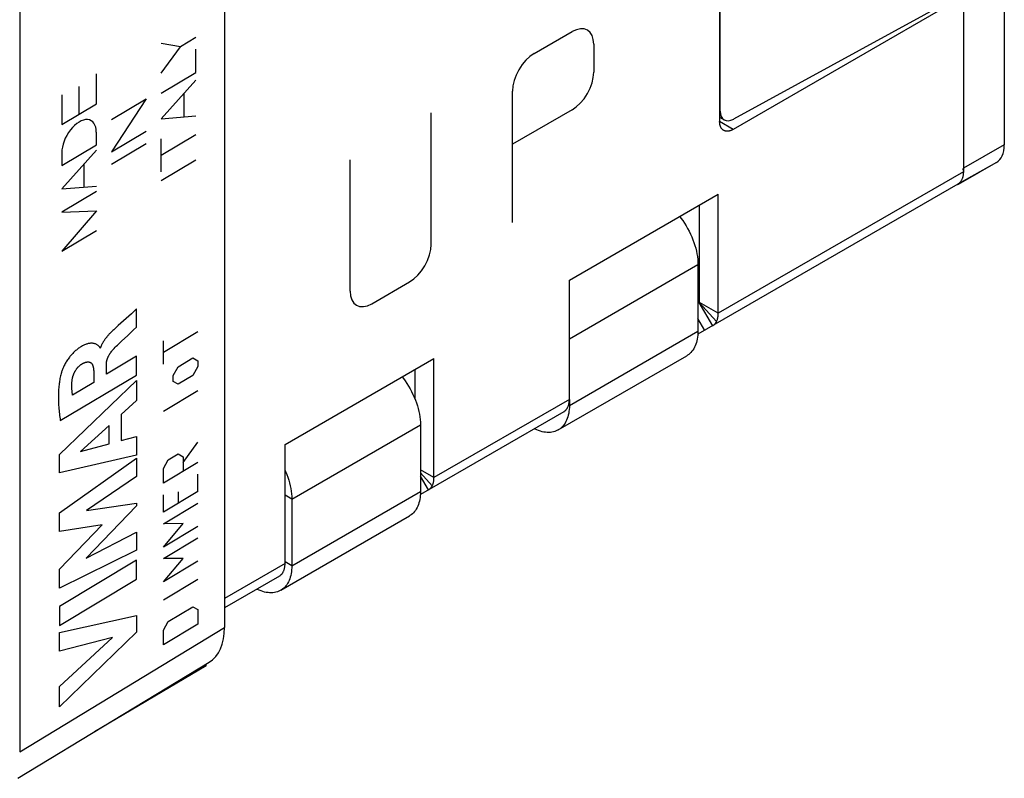
# Model space of a CAD drawing. Units: millimetres. Extents: x -23.3 to 22.6, y -30.1 to 30.
# Drawn here: x -3.1 to 22.6, y -24.3 to -4.5 of the extents above; entities that cross this region are included whole.
import ezdxf

# ---------------------------------------------------------------- set-up
doc = ezdxf.new("R2010")
doc.units = ezdxf.units.MM
doc.header["$LTSCALE"] = 19.36
doc.layers.get('0').update_dxf_attribs({"linetype": 'CONTINUOUS'})
for name, color, linetype in [('ASSI', 7, 'CONTINUOUS'), ('CURVE', 7, 'CONTINUOUS'), ('IMPORT_IGES', 7, 'CONTINUOUS'), ('RACCORDO', 7, 'CONTINUOUS')]:
    doc.layers.add(name, color=color, linetype=linetype)

msp = doc.modelspace()

# ---------------------------------------------------------------- linework, layer by layer
at = {"color": 7, "linetype": 'CONTINUOUS'}
for p, q in [((2.272, 8.449), (2.272, -20.317)), ((-3.078, 5.296), (-3.078, -23.561)), ((21.418, -8.746), (14.632, -12.664)), ((11.277, -11.254), (15.166, -9.009)), ((15.166, -12.116), (15.166, -9.009)), ((14.671, -11.831), (14.671, -9.295)), ((11.277, -14.362), (11.277, -11.254)), ((14.669, -11.835), (14.635, -11.854)), ((3.852, -15.541), (7.741, -13.296)), ((7.741, -16.403), (7.741, -13.296)), ((10.987, -15.161), (14.346, -13.222)), ((7.246, -14.359), (7.246, -13.582)), ((11.13, -14.687), (7.388, -16.847)), ((3.852, -18.649), (3.852, -15.541)), ((7.386, -16.82), (7.383, -16.872)), ((7.388, -16.766), (7.386, -16.82)), ((3.739, -19.346), (7.098, -17.407)), ((3.705, -18.974), (2.272, -19.801)), ((3.133, -19.326), (3.113, -19.316)), ((-3.125, -24.254), (1.87, -21.225))]:
    msp.add_line(p, q, dxfattribs=at)
at = {"color": 250, "linetype": 'CONTINUOUS'}
for p, q in [((10.357, -5.335), (11.347, -4.763)), ((11.913, -5.09), (11.913, -5.825)), ((9.792, -9.744), (9.792, -6.315)), ((7.67, -10.316), (7.67, -6.886)), ((11.347, -6.805), (9.792, -7.703)), ((5.549, -11.54), (5.549, -8.111)), ((21.565, -8.421), (15.166, -12.116)), ((11.277, -12.783), (14.635, -10.844)), ((6.115, -11.867), (7.105, -11.295)), ((15.019, -12.441), (14.669, -11.835)), ((15.121, -12.33), (14.67, -11.834)), ((15.166, -12.116), (14.671, -11.831)), ((14.812, -12.561), (14.635, -12.254)), ((11.277, -14.52), (14.635, -12.581)), ((11.277, -14.362), (7.741, -16.403)), ((11.277, -14.52), (11.258, -14.509)), ((4.029, -16.968), (7.388, -15.029)), ((7.741, -16.403), (7.388, -16.199)), ((7.696, -16.617), (7.388, -16.277)), ((7.594, -16.728), (7.388, -16.371)), ((4.029, -16.968), (3.852, -16.866)), ((4.029, -18.705), (7.388, -16.766)), ((3.852, -18.649), (2.272, -19.561)), ((4.029, -18.705), (3.852, -18.603)), ((-3.078, -23.561), (2.272, -20.317))]:
    msp.add_line(p, q, dxfattribs=at)
for points in [[(11.913, -5.09), (11.902, -4.969), (11.87, -4.866), (11.819, -4.783), (11.747, -4.724), (11.662, -4.692), (11.565, -4.688), (11.459, -4.712), (11.347, -4.763)], [(10.357, -5.335), (10.248, -5.411), (10.142, -5.509), (10.044, -5.625), (9.957, -5.757), (9.887, -5.896), (9.835, -6.039), (9.803, -6.179), (9.792, -6.315)], [(11.347, -6.805), (11.457, -6.729), (11.563, -6.631), (11.66, -6.515), (11.747, -6.382), (11.817, -6.243), (11.87, -6.101), (11.902, -5.96), (11.913, -5.825)], [(7.105, -11.295), (7.215, -11.22), (7.32, -11.122), (7.418, -11.006), (7.505, -10.873), (7.575, -10.734), (7.627, -10.592), (7.659, -10.451), (7.67, -10.316)], [(5.549, -11.54), (5.56, -11.661), (5.592, -11.765), (5.644, -11.847), (5.715, -11.907), (5.8, -11.938), (5.897, -11.942), (6.003, -11.919), (6.115, -11.867)]]:
    msp.add_lwpolyline(points, dxfattribs=at)
at = {"color": 7, "linetype": 'CONTINUOUS'}
for points in [[(14.158, -9.591), (14.189, -9.631), (14.237, -9.697), (14.282, -9.764), (14.325, -9.833), (14.366, -9.904), (14.404, -9.976), (14.44, -10.048), (14.473, -10.122), (14.503, -10.196), (14.53, -10.27), (14.554, -10.345), (14.576, -10.419), (14.594, -10.492), (14.609, -10.565), (14.62, -10.637), (14.629, -10.707), (14.634, -10.776), (14.635, -10.844)], [(14.669, -11.835), (14.669, -11.835), (14.669, -11.835), (14.669, -11.835), (14.669, -11.835), (14.669, -11.835), (14.669, -11.835), (14.669, -11.834), (14.67, -11.834), (14.67, -11.834), (14.67, -11.834), (14.67, -11.834), (14.67, -11.834), (14.67, -11.834), (14.67, -11.834), (14.67, -11.834)], [(14.67, -11.834), (14.67, -11.833), (14.67, -11.833), (14.67, -11.833), (14.67, -11.833), (14.671, -11.833), (14.671, -11.832), (14.671, -11.832), (14.671, -11.832), (14.671, -11.832), (14.671, -11.832), (14.671, -11.831), (14.671, -11.831), (14.671, -11.831), (14.671, -11.831), (14.671, -11.831)], [(15.019, -12.441), (15.027, -12.436), (15.035, -12.431), (15.043, -12.425), (15.051, -12.419), (15.059, -12.413), (15.066, -12.406), (15.073, -12.399), (15.08, -12.391), (15.086, -12.383), (15.093, -12.375), (15.099, -12.367), (15.105, -12.358), (15.11, -12.349), (15.116, -12.34), (15.121, -12.33)], [(15.121, -12.33), (15.126, -12.319), (15.132, -12.306), (15.137, -12.294), (15.141, -12.281), (15.146, -12.267), (15.149, -12.254), (15.153, -12.24), (15.156, -12.225), (15.158, -12.211), (15.161, -12.196), (15.163, -12.18), (15.164, -12.165), (15.165, -12.149), (15.166, -12.133), (15.166, -12.116)], [(14.635, -12.581), (14.634, -12.635), (14.631, -12.687), (14.625, -12.738), (14.618, -12.787), (14.608, -12.834), (14.595, -12.88), (14.581, -12.923), (14.564, -12.965), (14.546, -13.004), (14.525, -13.041), (14.503, -13.076), (14.478, -13.108), (14.452, -13.138), (14.424, -13.165), (14.394, -13.19), (14.362, -13.212), (14.346, -13.222)], [(6.91, -13.776), (6.942, -13.816), (6.989, -13.882), (7.034, -13.949), (7.077, -14.018), (7.118, -14.089), (7.156, -14.16), (7.192, -14.233), (7.225, -14.307), (7.255, -14.38), (7.282, -14.455), (7.307, -14.529), (7.328, -14.603), (7.346, -14.677), (7.361, -14.75), (7.373, -14.822), (7.381, -14.892), (7.386, -14.961), (7.388, -15.029)], [(11.232, -14.576), (11.237, -14.564), (11.243, -14.552), (11.248, -14.539), (11.252, -14.526), (11.256, -14.513), (11.26, -14.499), (11.264, -14.485), (11.267, -14.471), (11.269, -14.456), (11.272, -14.441), (11.273, -14.426), (11.275, -14.41), (11.276, -14.394), (11.276, -14.378), (11.277, -14.362)], [(11.277, -14.52), (11.276, -14.574), (11.272, -14.627), (11.267, -14.677), (11.259, -14.726), (11.249, -14.774), (11.237, -14.819), (11.222, -14.863), (11.206, -14.904), (11.187, -14.943), (11.167, -14.98), (11.144, -15.015), (11.12, -15.047), (11.093, -15.077), (11.065, -15.105), (11.035, -15.129), (11.003, -15.151), (10.987, -15.161)], [(11.13, -14.687), (11.138, -14.682), (11.146, -14.676), (11.154, -14.671), (11.162, -14.664), (11.169, -14.658), (11.177, -14.651), (11.184, -14.644), (11.191, -14.637), (11.197, -14.629), (11.204, -14.621), (11.21, -14.612), (11.216, -14.604), (11.221, -14.595), (11.226, -14.586), (11.232, -14.576)], [(10.987, -15.161), (10.97, -15.17), (10.935, -15.187), (10.899, -15.2), (10.861, -15.211), (10.822, -15.219), (10.782, -15.224), (10.74, -15.227), (10.698, -15.226), (10.655, -15.222), (10.61, -15.216), (10.566, -15.206), (10.52, -15.194), (10.474, -15.179), (10.428, -15.161), (10.381, -15.141), (10.361, -15.131)], [(3.852, -16.215), (3.866, -16.246), (3.896, -16.32), (3.923, -16.394), (3.948, -16.469), (3.969, -16.543), (3.987, -16.616), (4.002, -16.689), (4.014, -16.761), (4.022, -16.831), (4.027, -16.9), (4.029, -16.968)], [(7.696, -16.617), (7.702, -16.605), (7.707, -16.593), (7.712, -16.581), (7.717, -16.568), (7.721, -16.554), (7.725, -16.541), (7.728, -16.527), (7.731, -16.512), (7.734, -16.498), (7.736, -16.483), (7.738, -16.467), (7.739, -16.452), (7.74, -16.436), (7.741, -16.42), (7.741, -16.403)], [(7.594, -16.728), (7.602, -16.723), (7.611, -16.718), (7.619, -16.712), (7.626, -16.706), (7.634, -16.699), (7.641, -16.693), (7.648, -16.686), (7.655, -16.678), (7.662, -16.67), (7.668, -16.662), (7.674, -16.654), (7.68, -16.645), (7.686, -16.636), (7.691, -16.627), (7.696, -16.617)], [(7.383, -16.872), (7.378, -16.923), (7.37, -16.972), (7.36, -17.019), (7.348, -17.065), (7.333, -17.108), (7.317, -17.15), (7.298, -17.189), (7.278, -17.226), (7.255, -17.261), (7.23, -17.293), (7.204, -17.323), (7.176, -17.35), (7.146, -17.375), (7.114, -17.397), (7.098, -17.407)], [(4.029, -18.705), (4.028, -18.759), (4.024, -18.811), (4.019, -18.862), (4.011, -18.911), (4.001, -18.958), (3.989, -19.004), (3.974, -19.047), (3.958, -19.089), (3.939, -19.128), (3.919, -19.165), (3.896, -19.2), (3.872, -19.232), (3.845, -19.262), (3.817, -19.289), (3.787, -19.314), (3.755, -19.336), (3.739, -19.346)], [(3.807, -18.863), (3.813, -18.851), (3.818, -18.839), (3.823, -18.826), (3.828, -18.813), (3.832, -18.8), (3.836, -18.786), (3.839, -18.772), (3.842, -18.758), (3.845, -18.743), (3.847, -18.728), (3.849, -18.713), (3.85, -18.697), (3.851, -18.681), (3.852, -18.665), (3.852, -18.649)], [(3.705, -18.974), (3.713, -18.969), (3.722, -18.963), (3.73, -18.957), (3.737, -18.951), (3.745, -18.945), (3.752, -18.938), (3.759, -18.931), (3.766, -18.924), (3.773, -18.916), (3.779, -18.908), (3.785, -18.899), (3.791, -18.891), (3.797, -18.882), (3.802, -18.872), (3.807, -18.863)], [(3.739, -19.346), (3.722, -19.355), (3.687, -19.372), (3.651, -19.385), (3.613, -19.396), (3.574, -19.404), (3.534, -19.409), (3.492, -19.411), (3.45, -19.411), (3.407, -19.407), (3.363, -19.401), (3.318, -19.391), (3.272, -19.379), (3.226, -19.364), (3.18, -19.346), (3.133, -19.326)]]:
    msp.add_lwpolyline(points, dxfattribs=at)
msp.add_ellipse((0.858, -19.5), major_axis=(-1, 1.732), ratio=0.577259, start_param=-3.129252, end_param=-2.356432, dxfattribs=at)
at = {"layer": 'ASSI', "color": 7, "linetype": 'CONTINUOUS'}
for p, q in [((15.201, 15.184), (15.201, -7.111)), ((15.217, -6.837), (15.217, 15.132)), ((22.635, -1.727), (22.635, -7.721)), ((21.565, -3.844), (15.555, -7.315)), ((21.565, -3.763), (15.567, -7.046)), ((21.565, -3.844), (21.565, -8.421)), ((15.201, -6.997), (15.321, -7.066)), ((22.428, -8.178), (21.988, -8.432)), ((21.421, -8.752), (21.985, -8.434)), ((21.988, -8.432), (21.985, -8.434)), ((14.635, -10.844), (14.635, -12.581)), ((11.277, -14.362), (11.277, -14.52)), ((7.388, -15.029), (7.388, -16.766)), ((4.029, -16.968), (4.029, -18.705)), ((1.788, -21.317), (-1.123, -23.04))]:
    msp.add_line(p, q, dxfattribs=at)
at = {"layer": 'ASSI', "color": 250, "linetype": 'CONTINUOUS'}
for p, q in [((15.201, -6.828), (15.217, -6.837)), ((15.555, -7.315), (15.201, -7.111)), ((22.635, -7.721), (21.565, -8.323)), ((22.428, -8.178), (21.418, -8.747)), ((21.985, -8.434), (21.988, -8.432)), ((14.671, -11.83), (14.635, -11.851))]:
    msp.add_line(p, q, dxfattribs=at)
at = {"layer": 'ASSI', "color": 7, "linetype": 'CONTINUOUS'}
for points in [[(15.305, -7.339), (15.301, -7.337), (15.293, -7.332), (15.286, -7.327), (15.279, -7.321), (15.273, -7.315), (15.266, -7.309), (15.26, -7.302), (15.254, -7.295), (15.249, -7.288), (15.243, -7.28), (15.238, -7.271), (15.234, -7.263), (15.229, -7.254), (15.225, -7.245), (15.221, -7.235), (15.218, -7.225), (15.215, -7.215), (15.212, -7.204), (15.209, -7.193), (15.207, -7.182), (15.205, -7.171), (15.204, -7.159), (15.203, -7.147), (15.202, -7.135), (15.201, -7.123), (15.201, -7.111)], [(15.555, -7.315), (15.544, -7.321), (15.533, -7.326), (15.522, -7.332), (15.511, -7.337), (15.5, -7.341), (15.49, -7.345), (15.479, -7.349), (15.468, -7.352), (15.458, -7.355), (15.447, -7.357), (15.437, -7.359), (15.427, -7.361), (15.417, -7.362), (15.407, -7.363), (15.397, -7.363), (15.387, -7.363), (15.378, -7.362), (15.368, -7.361), (15.359, -7.36), (15.35, -7.358), (15.342, -7.355), (15.333, -7.352), (15.325, -7.349), (15.316, -7.346), (15.309, -7.342), (15.305, -7.339)], [(21.565, -8.421), (21.565, -8.438), (21.564, -8.455), (21.563, -8.471), (21.562, -8.487), (21.56, -8.502), (21.557, -8.518), (21.555, -8.533), (21.552, -8.547), (21.548, -8.562), (21.544, -8.575), (21.54, -8.589), (21.535, -8.602), (21.53, -8.615), (21.524, -8.627), (21.518, -8.639), (21.512, -8.651), (21.505, -8.662), (21.498, -8.672), (21.49, -8.683), (21.482, -8.692), (21.474, -8.701), (21.466, -8.71), (21.457, -8.718), (21.448, -8.726), (21.438, -8.733), (21.428, -8.74), (21.418, -8.746)]]:
    msp.add_lwpolyline(points, dxfattribs=at)
for centre, major_axis, ratio, start_param, end_param in [((15.574, -6.634), (0.253, 0.431), 0.582348, -3.922502, -2.369159), ((21.928, -7.312), (-0.5, 0.866), 0.577313, -3.141657, -2.35629), ((20.858, -7.915), (-0.5, 0.866), 0.577313, -2.421756, -2.35629), ((1.112, -21.532), (0.487, 0.873), 0.567169, -1.02669, -0.973781)]:
    msp.add_ellipse(centre, major_axis=major_axis, ratio=ratio, start_param=start_param, end_param=end_param, dxfattribs=at)
at = {"layer": 'CURVE', "color": 250, "linetype": 'CONTINUOUS'}
for p, q in [((1.123, -5.158), (0.617, -5.072)), ((1.521, -4.92), (1.123, -5.158)), ((0.617, -5.849), (1.123, -5.158)), ((1.521, -5.829), (1.521, -5.219)), ((-1.076, -6.646), (-1.076, -5.863)), ((0.617, -6.369), (1.521, -5.829)), ((1.521, -6.032), (0.617, -7.038)), ((-1.979, -6.413), (-1.979, -7.186)), ((-1.528, -6.916), (-1.528, -6.192)), ((1.205, -6.384), (1.205, -6.99)), ((-1.979, -7.186), (-1.076, -6.646)), ((0.222, -6.52), (-0.68, -7.902)), ((-0.68, -7.06), (0.222, -6.52)), ((0.617, -7.038), (1.521, -6.965)), ((-1.076, -7.721), (-1.076, -7.384)), ((-0.68, -7.902), (0.222, -7.363)), ((0.617, -7.991), (1.521, -7.451)), ((-0.68, -8.219), (0.222, -7.68)), ((0.617, -8.422), (0.617, -7.56)), ((-1.979, -8.261), (-1.076, -7.721)), ((-1.076, -7.858), (-1.979, -8.866)), ((-1.979, -7.924), (-1.979, -8.261)), ((-1.394, -8.819), (-1.394, -8.213)), ((0.617, -8.648), (1.521, -8.108)), ((-1.979, -8.866), (-1.076, -8.794)), ((-1.076, -8.934), (-1.979, -9.473)), ((-1.979, -9.473), (-1.076, -9.442)), ((-1.076, -9.442), (-1.979, -10.491)), ((-1.979, -10.491), (-1.076, -9.951)), ((-0.026, -12.478), (-0.026, -12.002)), ((-0.623, -12.545), (-0.648, -12.569)), ((-0.571, -12.497), (-0.623, -12.545)), ((-0.256, -12.694), (-0.103, -12.55)), ((-0.103, -12.55), (-0.026, -12.478)), ((1.577, -12.598), (0.674, -13.138)), ((-0.472, -12.896), (-0.416, -12.844)), ((-0.416, -12.844), (-0.256, -12.694)), ((0.674, -13.441), (0.674, -12.834)), ((-0.966, -13.018), (-0.978, -13.025)), ((-0.026, -13.234), (-0.814, -13.706)), ((-0.026, -13.727), (-0.026, -13.234)), ((1.061, -13.513), (1.448, -13.281)), ((1.448, -13.281), (1.577, -13.356)), ((1.577, -13.356), (1.577, -13.507)), ((-0.814, -13.706), (-0.814, -13.441)), ((0.932, -13.741), (1.061, -13.513)), ((1.577, -13.507), (1.448, -13.736)), ((-2.04, -15.802), (-0.026, -13.872)), ((-2.017, -14.917), (-0.026, -13.727)), ((-1.144, -13.637), (-1.144, -13.919)), ((-0.026, -13.872), (-0.026, -14.393)), ((0.932, -13.893), (0.932, -13.741)), ((1.448, -13.736), (1.061, -13.968)), ((-1.144, -13.919), (-1.697, -14.25)), ((1.577, -14.139), (0.674, -14.679)), ((1.061, -13.968), (0.932, -13.893)), ((-0.026, -14.393), (-0.428, -14.761)), ((-0.428, -14.761), (-0.428, -15.434)), ((-0.739, -15.046), (-1.487, -15.72)), ((-0.739, -15.519), (-0.739, -15.046)), ((-0.428, -15.434), (-0.026, -15.33)), ((-0.026, -15.33), (-0.026, -15.819)), ((-1.487, -15.72), (-0.739, -15.519)), ((1.19, -16.013), (1.577, -15.479)), ((-2.04, -16.28), (-2.04, -15.802)), ((-0.026, -15.819), (-2.04, -16.28)), ((-2.04, -17.322), (-0.026, -15.896)), ((-0.026, -15.896), (-0.026, -16.38)), ((0.674, -16.17), (0.803, -15.941)), ((0.803, -15.941), (1.061, -15.787)), ((1.061, -15.787), (1.19, -15.862)), ((1.19, -15.862), (1.19, -16.241)), ((1.577, -16.009), (0.674, -16.549)), ((0.674, -16.549), (0.674, -16.17)), ((-0.026, -16.38), (-1.336, -17.264)), ((1.577, -16.767), (1.577, -16.313)), ((1.577, -16.767), (0.674, -17.307)), ((0.674, -17.307), (0.674, -16.852)), ((1.061, -16.773), (1.061, -17.076)), ((-0.026, -17.138), (-1.341, -18.504)), ((-1.336, -17.264), (-0.026, -17.069)), ((-0.026, -17.069), (-0.026, -17.138)), ((0.674, -17.611), (1.577, -17.071)), ((-2.04, -17.811), (-2.04, -17.322)), ((-0.922, -17.637), (-2.04, -17.811)), ((-2.04, -18.794), (-0.922, -17.637)), ((1.19, -17.605), (0.674, -17.611)), ((0.674, -18.217), (1.19, -17.605)), ((1.577, -17.677), (0.674, -18.217)), ((-1.341, -18.504), (-0.026, -17.825)), ((-0.026, -17.825), (-0.026, -18.298)), ((0.674, -18.52), (1.577, -17.98)), ((-0.026, -18.298), (-2.04, -19.288)), ((-0.026, -18.564), (-2.04, -19.768)), ((-0.026, -19.058), (-0.026, -18.564)), ((1.19, -18.515), (0.674, -18.52)), ((0.674, -19.127), (1.19, -18.515)), ((1.577, -18.587), (0.674, -19.127)), ((-2.04, -19.288), (-2.04, -18.794)), ((-2.04, -20.262), (-0.026, -19.058)), ((1.577, -19.067), (0.674, -19.607)), ((-2.04, -19.768), (-2.04, -20.262)), ((0.803, -20.162), (1.448, -19.776)), ((1.448, -19.776), (1.577, -19.851)), ((-2.04, -20.445), (-0.026, -20.002)), ((-0.026, -20.002), (-0.026, -20.438)), ((1.577, -19.851), (1.577, -20.23)), ((0.674, -20.39), (0.803, -20.162)), ((1.577, -20.23), (0.674, -20.77)), ((-0.026, -20.438), (-2.04, -22.392)), ((-2.04, -20.939), (-2.04, -20.445)), ((0.674, -20.77), (0.674, -20.39)), ((-0.654, -20.575), (-2.04, -20.939)), ((-2.04, -21.855), (-0.654, -20.575)), ((-2.04, -22.392), (-2.04, -21.855))]:
    msp.add_line(p, q, dxfattribs=at)
for points in [[(-0.026, -12.002), (-0.094, -12.065), (-0.162, -12.126)], [(-0.162, -12.126), (-0.299, -12.25), (-0.435, -12.373)], [(-0.648, -12.569), (-0.661, -12.581), (-0.674, -12.593), (-0.686, -12.605), (-0.699, -12.618), (-0.712, -12.63), (-0.724, -12.643), (-0.737, -12.656), (-0.749, -12.67), (-0.762, -12.683), (-0.774, -12.697), (-0.786, -12.712), (-0.798, -12.726), (-0.806, -12.736), (-0.814, -12.746), (-0.822, -12.755), (-0.83, -12.765), (-0.837, -12.776), (-0.845, -12.786), (-0.853, -12.796), (-0.86, -12.807), (-0.867, -12.817), (-0.874, -12.828), (-0.881, -12.839), (-0.888, -12.85), (-0.895, -12.861), (-0.901, -12.872), (-0.908, -12.883), (-0.914, -12.894), (-0.92, -12.905), (-0.926, -12.916), (-0.931, -12.927), (-0.937, -12.939), (-0.942, -12.95), (-0.946, -12.961), (-0.951, -12.973), (-0.955, -12.984), (-0.959, -12.995), (-0.963, -13.007), (-0.966, -13.018)], [(-0.435, -12.373), (-0.503, -12.435), (-0.571, -12.497)], [(-0.978, -13.025), (-0.979, -13.018), (-0.981, -13.011), (-0.984, -13.005), (-0.987, -12.999), (-0.991, -12.994), (-0.994, -12.989), (-0.999, -12.985), (-1.003, -12.98), (-1.008, -12.976), (-1.013, -12.973), (-1.017, -12.969), (-1.031, -12.959), (-1.044, -12.949), (-1.057, -12.94), (-1.07, -12.931), (-1.084, -12.924), (-1.099, -12.917), (-1.114, -12.912), (-1.129, -12.907), (-1.145, -12.903), (-1.162, -12.901), (-1.179, -12.899), (-1.196, -12.898), (-1.213, -12.898), (-1.231, -12.899), (-1.25, -12.901), (-1.268, -12.904), (-1.287, -12.908), (-1.306, -12.913), (-1.325, -12.918), (-1.344, -12.925), (-1.363, -12.932), (-1.383, -12.94), (-1.402, -12.948), (-1.422, -12.958), (-1.441, -12.968), (-1.461, -12.979), (-1.481, -12.991), (-1.5, -13.003), (-1.52, -13.016), (-1.539, -13.029), (-1.559, -13.044), (-1.578, -13.058), (-1.598, -13.074), (-1.617, -13.09), (-1.636, -13.107), (-1.655, -13.124), (-1.674, -13.142), (-1.692, -13.161), (-1.71, -13.181), (-1.728, -13.201), (-1.746, -13.221), (-1.764, -13.242), (-1.781, -13.264), (-1.797, -13.286), (-1.813, -13.309), (-1.829, -13.332), (-1.845, -13.356), (-1.86, -13.38), (-1.874, -13.404), (-1.888, -13.428), (-1.902, -13.453), (-1.915, -13.479), (-1.925, -13.499), (-1.934, -13.519), (-1.944, -13.54), (-1.953, -13.561), (-1.961, -13.581), (-1.969, -13.602), (-1.977, -13.623), (-1.983, -13.643), (-1.99, -13.664), (-1.995, -13.685)], [(-0.814, -13.441), (-0.814, -13.433), (-0.814, -13.426), (-0.814, -13.418), (-0.813, -13.41), (-0.812, -13.403), (-0.811, -13.395), (-0.81, -13.387), (-0.809, -13.379), (-0.807, -13.37), (-0.806, -13.362), (-0.804, -13.354), (-0.802, -13.346), (-0.8, -13.337), (-0.797, -13.329), (-0.794, -13.32), (-0.791, -13.312), (-0.788, -13.303), (-0.785, -13.294), (-0.782, -13.286), (-0.778, -13.277), (-0.775, -13.269), (-0.771, -13.26), (-0.767, -13.252), (-0.763, -13.243), (-0.758, -13.233), (-0.753, -13.223), (-0.747, -13.213), (-0.742, -13.203), (-0.736, -13.193), (-0.73, -13.183), (-0.724, -13.173), (-0.718, -13.163), (-0.712, -13.154), (-0.706, -13.145), (-0.699, -13.135), (-0.693, -13.126), (-0.686, -13.117), (-0.679, -13.108), (-0.673, -13.1), (-0.666, -13.091), (-0.659, -13.083), (-0.651, -13.075), (-0.644, -13.067), (-0.637, -13.059)], [(-0.637, -13.059), (-0.61, -13.031), (-0.582, -13.003), (-0.555, -12.976), (-0.527, -12.949), (-0.5, -12.922), (-0.472, -12.896)], [(-1.709, -13.87), (-1.708, -13.86), (-1.707, -13.85), (-1.705, -13.841), (-1.704, -13.831), (-1.702, -13.821), (-1.7, -13.81), (-1.698, -13.8), (-1.695, -13.79), (-1.693, -13.78), (-1.69, -13.769), (-1.687, -13.759), (-1.683, -13.748), (-1.68, -13.738), (-1.676, -13.727), (-1.672, -13.717), (-1.668, -13.707), (-1.664, -13.696), (-1.66, -13.686), (-1.655, -13.676), (-1.65, -13.665), (-1.645, -13.655), (-1.64, -13.645), (-1.635, -13.635), (-1.629, -13.625), (-1.623, -13.615), (-1.617, -13.606), (-1.611, -13.596), (-1.605, -13.587), (-1.598, -13.577), (-1.592, -13.568), (-1.585, -13.559), (-1.578, -13.551), (-1.571, -13.542), (-1.564, -13.534), (-1.556, -13.525), (-1.549, -13.517), (-1.542, -13.51), (-1.534, -13.502), (-1.527, -13.495), (-1.519, -13.488), (-1.511, -13.481), (-1.504, -13.474), (-1.496, -13.468), (-1.488, -13.462), (-1.48, -13.456), (-1.473, -13.45), (-1.465, -13.445), (-1.457, -13.44)], [(-1.457, -13.44), (-1.448, -13.435), (-1.44, -13.43), (-1.431, -13.425), (-1.422, -13.42), (-1.413, -13.416), (-1.404, -13.412), (-1.395, -13.408), (-1.386, -13.405), (-1.377, -13.401), (-1.368, -13.398), (-1.36, -13.395), (-1.351, -13.393), (-1.342, -13.391), (-1.333, -13.389), (-1.325, -13.387), (-1.316, -13.386), (-1.308, -13.385), (-1.3, -13.385), (-1.292, -13.385), (-1.284, -13.385), (-1.276, -13.385), (-1.268, -13.386), (-1.261, -13.387), (-1.254, -13.389), (-1.247, -13.391), (-1.24, -13.394), (-1.234, -13.397), (-1.227, -13.4), (-1.221, -13.404), (-1.216, -13.408), (-1.21, -13.412), (-1.205, -13.417), (-1.2, -13.423), (-1.195, -13.428), (-1.191, -13.434), (-1.187, -13.441), (-1.183, -13.448), (-1.179, -13.455), (-1.176, -13.462), (-1.172, -13.47), (-1.169, -13.477), (-1.166, -13.486), (-1.164, -13.494), (-1.161, -13.503), (-1.159, -13.511), (-1.157, -13.52), (-1.155, -13.529), (-1.153, -13.539), (-1.151, -13.548), (-1.15, -13.558), (-1.149, -13.567), (-1.148, -13.577), (-1.147, -13.587), (-1.146, -13.597), (-1.145, -13.607), (-1.145, -13.617), (-1.144, -13.627), (-1.144, -13.637)], [(-1.995, -13.685), (-2.004, -13.718), (-2.012, -13.752), (-2.019, -13.786), (-2.025, -13.82), (-2.031, -13.853), (-2.037, -13.886), (-2.042, -13.919), (-2.046, -13.952), (-2.05, -13.985), (-2.054, -14.017), (-2.057, -14.058), (-2.061, -14.098), (-2.063, -14.137), (-2.065, -14.177), (-2.066, -14.216), (-2.067, -14.255), (-2.068, -14.294), (-2.067, -14.332), (-2.066, -14.379), (-2.065, -14.425), (-2.063, -14.471), (-2.06, -14.517), (-2.057, -14.563), (-2.053, -14.608), (-2.048, -14.653), (-2.044, -14.697), (-2.039, -14.741), (-2.034, -14.786), (-2.028, -14.829), (-2.022, -14.873), (-2.017, -14.917)], [(-1.697, -14.25), (-1.7, -14.233), (-1.702, -14.216), (-1.704, -14.199), (-1.706, -14.182), (-1.708, -14.165), (-1.71, -14.147), (-1.711, -14.13), (-1.712, -14.112), (-1.713, -14.094), (-1.714, -14.076), (-1.715, -14.058), (-1.715, -14.04), (-1.716, -14.021), (-1.716, -14.003), (-1.715, -13.984), (-1.715, -13.965), (-1.714, -13.947), (-1.713, -13.928), (-1.712, -13.908), (-1.711, -13.889), (-1.709, -13.87)]]:
    msp.add_lwpolyline(points, dxfattribs=at)
msp.add_ellipse((-1.528, -7.654), major_axis=(0.316, 0.568), ratio=0.567166, start_param=-0.794074, end_param=2.347519, dxfattribs=at)
at = {"layer": 'IMPORT_IGES', "color": 7, "linetype": 'CONTINUOUS'}
msp.add_line((14.671, -11.369), (14.635, -11.389), dxfattribs=at)
at = {"layer": 'RACCORDO', "color": 7, "linetype": 'CONTINUOUS'}
for p, q in [((15.217, -6.837), (15.217, 15.132)), ((2.272, 8.449), (2.272, -20.317)), ((-3.078, 5.296), (-3.078, -23.561)), ((22.635, -1.727), (22.635, -7.721)), ((21.565, -3.763), (15.567, -7.046)), ((21.565, -3.763), (21.565, -8.323)), ((15.201, -6.997), (15.321, -7.066)), ((22.428, -8.178), (21.988, -8.432)), ((21.421, -8.752), (21.985, -8.434)), ((21.988, -8.432), (21.985, -8.434)), ((-3.125, -24.254), (1.87, -21.225))]:
    msp.add_line(p, q, dxfattribs=at)
at = {"layer": 'RACCORDO', "color": 250, "linetype": 'CONTINUOUS'}
for p, q in [((15.201, -6.828), (15.217, -6.837)), ((22.635, -7.721), (21.565, -8.323)), ((22.428, -8.178), (21.418, -8.747)), ((21.985, -8.434), (21.988, -8.432)), ((-3.078, -23.561), (2.272, -20.317))]:
    msp.add_line(p, q, dxfattribs=at)
at = {"layer": 'RACCORDO', "color": 7, "linetype": 'CONTINUOUS'}
for centre, major_axis, ratio, start_param, end_param in [((15.574, -6.634), (0.253, 0.431), 0.582348, -3.922502, -2.369159), ((21.928, -7.312), (-0.5, 0.866), 0.577313, -3.141657, -2.35629), ((20.858, -7.915), (-0.5, 0.866), 0.577313, -2.421756, -2.35629), ((0.858, -19.5), (-1, 1.732), 0.577259, -3.129252, -2.356432)]:
    msp.add_ellipse(centre, major_axis=major_axis, ratio=ratio, start_param=start_param, end_param=end_param, dxfattribs=at)

doc.saveas('drawing.dxf')
